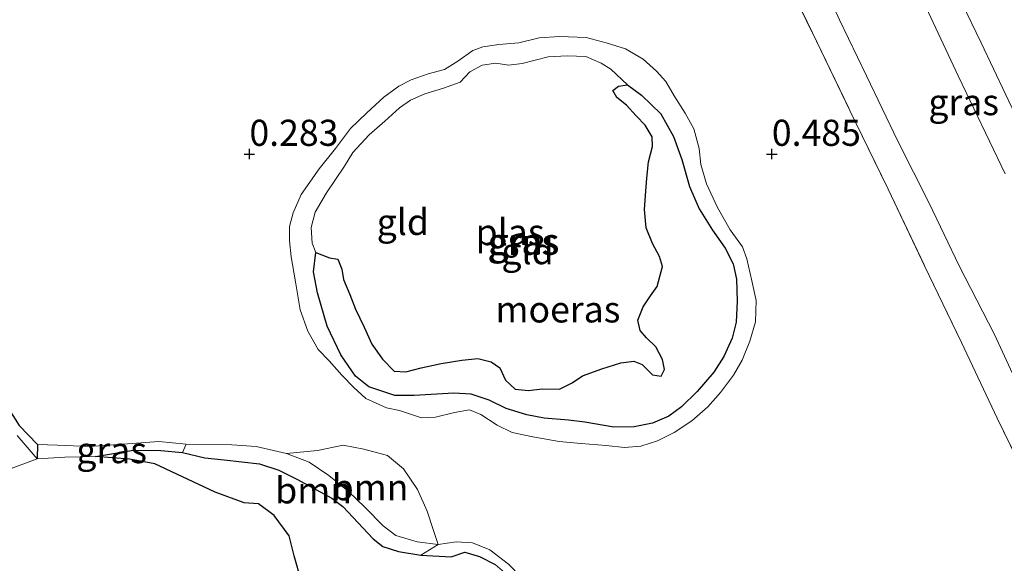
# Model space of a CAD drawing. Units: metres. Extents: x 201586 to 210004, y 506248 to 512503.
# Drawn here: x 205128 to 205222, y 507161 to 507213 of the extents above; entities that cross this region are included whole.
import ezdxf
from ezdxf.enums import TextEntityAlignment as Align

# ---------------------------------------------------------------- set-up
doc = ezdxf.new("R2010")
doc.units = ezdxf.units.M
doc.linetypes.add('IE-TERREINAFSCHEIDING', pattern=[10, 8, -2])
doc.layers.get('0').update_dxf_attribs({"lineweight": 25})
for name, color, linetype, lineweight in [('B-ME-GR-BOOM-GV-B6', 93, 'Continuous', 18), ('B-ME-GW-HOOGTEPUNT-S-B1', 10, 'Continuous', 25), ('B-ME-GW-INSTEEKWATERGANG-L-B1', 10, 'Continuous', 25), ('B-ME-GW-KRUINLIJN-L-B1', 93, 'Continuous', 18), ('B-ME-GW-TEENLIJN-L-B1', 93, 'Continuous', 18), ('B-ME-IE-GRASLAND-GV-B6', 93, 'Continuous', 18), ('B-ME-IE-GRONDWERKLIJN-GROND_INGERICHT-GV-B6', 253, 'Continuous', 18), ('B-ME-IE-MOERAS-GV-B6', 10, 'Continuous', 25), ('B-ME-IE-TERREINAFSCHEIDING-RASTERHEKWERK-L-B1', 8, 'IE-TERREINAFSCHEIDING', 18), ('B-ME-OG-WATER-GV-B6', 153, 'Continuous', 18)]:
    doc.layers.add(name, color=color, linetype=linetype, lineweight=lineweight)
doc.styles.add('NLCS-ISO', font='NLCS-ISO.TTF')

# ---------------------------------------------------------------- blocks, each defined once
blk = doc.blocks.new('hoogtepunt')
for p, q in [((-0.5, 0), (0.5, 0)), ((0, 0.5), (0, -0.5))]:
    blk.add_line(p, q)

msp = doc.modelspace()

# ---------------------------------------------------------------- linework, layer by layer
at = {"layer": 'B-ME-GR-BOOM-GV-B6'}
for points in [[(205168.074, 507162.634, 0.351), (205166.419, 507161.604, 0.022), (205164.256, 507161.941, 0.03), (205162.764, 507162.435, 0.022), (205161.849, 507163.155, -0.02), (205158.942, 507166.249, -0.029), (205157.899, 507167.042, -0.037), (205154.542, 507168.886, -0.037), (205152.825, 507169.736, -0.037), (205150.971, 507170.337, -0.037), (205147.598, 507170.713, -0.037), (205145.736, 507170.925, -0.037), (205143.609, 507171.437, -0.037), (205143.947, 507172.229, 0.174), (205148.332, 507172.175, 0.19), (205150.631, 507172.001, 0.216), (205153.557, 507171.333, 0.25), (205155.715, 507170.487, 0.241), (205157.606, 507169.21, 0.241), (205159.464, 507167.717, 0.233), (205161.071, 507166.174, 0.233), (205162.79, 507164.416, 0.275), (205164.012, 507163.476, 0.317), (205166.061, 507162.87, 0.334), (205168.074, 507162.634, 0.351)], [(205167.583, 507164.054, 0.266), (205168.074, 507162.634, 0.351), (205166.061, 507162.87, 0.334), (205164.012, 507163.476, 0.317), (205162.79, 507164.416, 0.275), (205161.071, 507166.174, 0.233), (205159.464, 507167.717, 0.233), (205157.606, 507169.21, 0.241), (205155.715, 507170.487, 0.241), (205153.557, 507171.333, 0.25), (205156.526, 507171.613, 0.25), (205158.959, 507172.12, 0.224), (205160.95, 507171.759, 0.216), (205163.2, 507171.131, 0.216), (205164.734, 507169.86, 0.224), (205166.099, 507167.885, 0.25), (205167.026, 507165.797, 0.258), (205167.583, 507164.054, 0.266)]]:
    msp.add_polyline3d(points, dxfattribs=at)
at = {"layer": 'B-ME-GW-INSTEEKWATERGANG-L-B1'}
msp.add_line((205129.701, 507172.203, 0.182), (205129.681, 507170.824, -0.037), dxfattribs=at)
msp.add_polyline3d([(205066.456, 507232.891, 0.224), (205072.046, 507236.103, 0.165), (205075.119, 507237.798, 0.064), (205078.294, 507239.422, 0.089), (205080.47, 507240.603, 0.131), (205081.318, 507240.901, 0.131), (205082.171, 507240.553, 0.114), (205083.148, 507239.462, 0.081), (205085.05, 507236.961, 0.089), (205088.42, 507232.356, 0.174), (205093.431, 507226.051, 0.157), (205097.205, 507220.629, 0.14), (205100.536, 507215.892, 0.14), (205104.15, 507210.556, 0.131), (205108.116, 507204.722, 0.148), (205112.261, 507198.724, 0.14), (205116.131, 507193.011, 0.283), (205119.554, 507188.035, 0.275), (205123.154, 507182.182, 0.258), (205125.942, 507177.147, 0.216), (205127.978, 507174.004, 0.199), (205129.701, 507172.203, 0.182)], dxfattribs=at)
at = {"layer": 'B-ME-GW-KRUINLIJN-L-B1'}
for points in [[(205154.657, 507304.769, 3.134), (205162.771, 507302.381, 3.184), (205168.741, 507300.201, 3.193), (205172.913, 507298.116, 3.21), (205175.834, 507296.243, 3.218), (205178.369, 507294.327, 3.167), (205180.133, 507292.666, 3.125), (205181.85, 507290.585, 3.108), (205182.854, 507288.964, 3.091), (205184.471, 507286.112, 3.1), (205188.473, 507278.185, 3.108), (205192.223, 507270.133, 3.117), (205195.863, 507262.467, 3.159), (205199.678, 507254.382, 3.125), (205203.18, 507246.781, 3.108), (205206.31, 507239.654, 3.125), (205209.522, 507233.13, 3.184), (205213.055, 507225.416, 3.134), (205216.272, 507218.475, 3.142), (205220.029, 507210.634, 3.184), (205223.591, 507203.188, 3.193)], [(205151.873, 507302.123, 3.092), (205159.001, 507300.199, 3.1), (205164.128, 507298.697, 3.218), (205167.678, 507297.444, 3.176), (205170.706, 507295.857, 3.176), (205173.393, 507294.018, 3.159), (205175.883, 507291.691, 3.126), (205178.039, 507289.112, 3.1), (205180.11, 507286.135, 3.041), (205181.755, 507283.153, 3.041), (205183.822, 507279.293, 3.058), (205187.141, 507272.578, 3.083), (205191.317, 507263.681, 3.126), (205195.258, 507255.192, 3.176), (205199.899, 507244.869, 3.134), (205204.592, 507235.261, 3.151), (205208.989, 507226.672, 3.117), (205213.075, 507217.649, 3.117), (205217.827, 507207.491, 3.117), (205222.331, 507198.091, 3.109)], [(205196.011, 507192.753, 0.305), (205197.184, 507191.122, 0.296), (205197.618, 507189.962, 0.305), (205198.076, 507187.857, 0.296), (205198.508, 507185.975, 0.271), (205198.428, 507183.92, 0.254), (205197.896, 507182.084, 0.271), (205197.163, 507180.262, 0.305), (205196.326, 507178.825, 0.339), (205195.093, 507177.176, 0.339), (205193.874, 507175.805, 0.313), (205192.335, 507174.47, 0.313), (205190.641, 507173.347, 0.296), (205189.069, 507172.559, 0.288), (205187.451, 507172.047, 0.288), (205185.89, 507171.912, 0.305), (205184.134, 507172.086, 0.305), (205181.735, 507172.288, 0.296), (205179.633, 507172.484, 0.313), (205177.118, 507172.936, 0.347), (205175.141, 507173.347, 0.339), (205173.721, 507174.029, 0.33), (205172.151, 507175.057, 0.313), (205171.073, 507175.523, 0.322), (205169.617, 507175.257, 0.305), (205167.801, 507174.81, 0.296), (205166.477, 507174.734, 0.288), (205164.354, 507175.441, 0.203), (205163.133, 507175.693, 0.161), (205161.142, 507176.589, 0.018), (205160, 507177.648, 0.009), (205158.83, 507178.837, 0.136), (205157.637, 507180.199, 0.305), (205156.576, 507181.299, 0.322), (205155.594, 507183.037, 0.33), (205154.865, 507185.078, 0.322), (205154.402, 507187.762, 0.339), (205154.008, 507190.148, 0.347), (205153.82, 507191.689, 0.355), (205153.849, 507193.045, 0.355), (205154.188, 507194.367, 0.339), (205154.949, 507196.126, 0.339), (205156.66, 507198.573, 0.33), (205158.231, 507200.516, 0.305), (205159.674, 507202.456, 0.288), (205161.238, 507203.95, 0.279), (205162.877, 507205.428, 0.237), (205164.301, 507206.487, 0.254), (205165.473, 507207.115, 0.271), (205167.097, 507207.668, 0.246), (205168.681, 507208.098, 0.229), (205169.949, 507208.903, 0.161), (205171.367, 507209.911, 0.094), (205172.339, 507210.256, 0.161), (205173.867, 507210.48, 0.254), (205175.78, 507210.653, 0.254), (205177.716, 507211.121, 0.229), (205179.684, 507211.255, 0.22), (205182.245, 507211.137, 0.22), (205184.154, 507210.657, 0.229), (205185.984, 507210.067, 0.279), (205187.675, 507209.067, 0.271), (205188.951, 507207.917, 0.263), (205189.855, 507206.936, 0.279), (205190.647, 507205.558, 0.322), (205191.698, 507203.898, 0.33), (205192.547, 507202.413, 0.347), (205193.03, 507200.534, 0.339), (205193.209, 507198.986, 0.322), (205193.738, 507197.137, 0.322), (205194.783, 507194.882, 0.305), (205196.011, 507192.753, 0.305)], [(205129.701, 507172.203, 0.182), (205131.637, 507172.127, 0.182), (205134.656, 507172.002, 0.157), (205137.923, 507172.215, 0.157), (205141.333, 507172.48, 0.165), (205143.947, 507172.229, 0.174)], [(205143.947, 507172.229, 0.174), (205148.332, 507172.175, 0.19), (205150.631, 507172.001, 0.216), (205153.557, 507171.333, 0.25)], [(205153.557, 507171.333, 0.25), (205155.715, 507170.487, 0.241), (205157.606, 507169.21, 0.241), (205159.464, 507167.717, 0.233), (205161.071, 507166.174, 0.233), (205162.79, 507164.416, 0.275), (205164.012, 507163.476, 0.317), (205166.061, 507162.87, 0.334), (205168.074, 507162.634, 0.351)], [(205168.074, 507162.634, 0.351), (205169.782, 507162.88, 0.334), (205171.353, 507162.794, 0.275), (205173.018, 507162.103, 0.25), (205174.78, 507160.73, 0.224), (205177.073, 507158.4, 0.25), (205178.479, 507156.573, 0.25), (205180.626, 507153.358, 0.317), (205181.476, 507151.728, 0.317), (205181.852, 507150.193, 0.326), (205182.118, 507148.041, 0.334), (205182.125, 507141.874, 0.351), (205182.101, 507138.539, 0.52), (205181.177, 507134.895, 0.511), (205180.229, 507130.022, 0.841), (205180.012, 507128.109, 0.874), (205179.439, 507126.753, 0.874), (205178.209, 507125.282, 0.925), (205176.627, 507123.867, 0.891), (205173.921, 507122.106, 0.883), (205171.415, 507120.622, 0.874)]]:
    msp.add_polyline3d(points, dxfattribs=at)
at = {"layer": 'B-ME-GW-TEENLIJN-L-B1'}
for points in [[(205224.729, 507175.308, 0.922), (205221.319, 507182.737, 0.964), (205217.913, 507189.282, 0.913), (205215.055, 507195.31, 0.905), (205212.058, 507201.241, 0.871), (205209.06, 507207.471, 0.846), (205206.487, 507212.847, 0.863), (205204.09, 507218.119, 0.88)], [(205186.196, 507206.637, -0.269), (205187.532, 507205.642, -0.219), (205189.373, 507203.836, -0.21), (205190.58, 507201.666, -0.21), (205191.394, 507199.471, -0.202), (205192.13, 507196.877, -0.185), (205193.055, 507194.764, -0.151), (205194.317, 507192.707, -0.168), (205195.541, 507191.002, -0.177), (205196.3, 507189.476, -0.117), (205196.609, 507188.032, -0.126), (205196.685, 507185.918, -0.134), (205196.592, 507183.898, -0.134), (205196.188, 507182.38, -0.134), (205195.4, 507180.606, -0.143), (205194.441, 507179.131, -0.151), (205192.845, 507177.266, -0.16), (205191.351, 507175.799, -0.143), (205190.157, 507174.893, -0.16), (205188.564, 507174.226, -0.151), (205186.836, 507173.879, -0.16), (205184.863, 507173.857, -0.177), (205182.103, 507174.327, -0.202), (205180.535, 507174.515, -0.202), (205178.222, 507174.725, -0.168), (205176.539, 507175.019, -0.177), (205174.56, 507175.643, -0.185), (205172.94, 507176.439, -0.185), (205171.219, 507177.018, -0.202), (205169.565, 507177.113, -0.219), (205165.752, 507176.883, -0.202), (205163.911, 507176.897, -0.202), (205161.425, 507177.703, -0.185), (205160.145, 507178.735, -0.185), (205158.735, 507180.765, -0.177), (205157.44, 507183.531, -0.185), (205156.531, 507186.713, -0.185), (205156.121, 507188.719, -0.185), (205156.348, 507190.571, -0.269)], [(205135.267, 507171.031, -0.037), (205138.909, 507171.644, -0.029), (205141.515, 507171.632, -0.029), (205143.609, 507171.437, -0.037)], [(205143.609, 507171.437, -0.037), (205145.736, 507170.925, -0.037), (205147.598, 507170.713, -0.037), (205150.971, 507170.337, -0.037), (205152.825, 507169.736, -0.037), (205154.542, 507168.886, -0.037), (205157.899, 507167.042, -0.037), (205158.942, 507166.249, -0.029), (205161.849, 507163.155, -0.02), (205162.764, 507162.435, 0.022), (205164.256, 507161.941, 0.03), (205166.419, 507161.604, 0.022)], [(205166.419, 507161.604, 0.022), (205169.315, 507161.449, 0.039), (205170.604, 507161.895, 0.089), (205172.028, 507161.476, 0.047), (205173.508, 507160.72, 0.047), (205175.318, 507159.173, 0.047), (205177.179, 507157.076, 0.047), (205178.598, 507155.138, 0.047), (205179.807, 507153.137, 0.047), (205180.647, 507151.5, 0.047), (205181.206, 507149.537, 0.047), (205181.32, 507147.079, 0.047), (205181.207, 507144.645, 0.047), (205181.219, 507142.104, 0.047), (205181.293, 507139.744, 0.047), (205180.91, 507137.637, 0.047), (205180.129, 507135.455, 0.047), (205178.656, 507133.093, 0.081), (205177.628, 507130.98, 0.123), (205175.578, 507128.384, 0.132), (205173.604, 507126.485, 0.132), (205171.26, 507124.074, 0.148), (205169.772, 507122.656, 0.148)]]:
    msp.add_polyline3d(points, dxfattribs=at)
at = {"layer": 'B-ME-IE-GRASLAND-GV-B6'}
for points in [[(205151.873, 507302.123, 3.092), (205159.001, 507300.199, 3.1), (205164.128, 507298.697, 3.218), (205167.678, 507297.444, 3.176), (205170.706, 507295.857, 3.176), (205173.393, 507294.018, 3.159), (205175.883, 507291.691, 3.126), (205178.039, 507289.112, 3.1), (205180.11, 507286.135, 3.041), (205181.755, 507283.153, 3.041), (205183.822, 507279.293, 3.058), (205187.141, 507272.578, 3.083), (205191.317, 507263.681, 3.126), (205195.258, 507255.192, 3.176), (205199.899, 507244.869, 3.134), (205204.592, 507235.261, 3.151), (205208.989, 507226.672, 3.117), (205213.075, 507217.649, 3.117), (205217.827, 507207.491, 3.117), (205222.331, 507198.091, 3.109)], [(205225.257, 507167.122, 0.747), (205221.568, 507174.726, 0.688), (205218.161, 507181.951, 0.705), (205214.623, 507189.309, 0.637), (205211.132, 507196.62, 0.629), (205207.469, 507204.153, 0.604), (205203.881, 507211.593, 0.629), (205200.366, 507218.923, 0.595)], [(205204.09, 507218.119, 0.88), (205206.487, 507212.847, 0.863), (205209.06, 507207.471, 0.846), (205212.058, 507201.241, 0.871), (205215.055, 507195.31, 0.905), (205217.913, 507189.282, 0.913), (205221.319, 507182.737, 0.964), (205224.729, 507175.308, 0.922)], [(205224.729, 507175.308, 0.922), (205221.319, 507182.737, 0.964), (205217.913, 507189.282, 0.913), (205215.055, 507195.31, 0.905), (205212.058, 507201.241, 0.871), (205209.06, 507207.471, 0.846), (205206.487, 507212.847, 0.863), (205204.09, 507218.119, 0.88)], [(205222.331, 507198.091, 3.109), (205217.827, 507207.491, 3.117), (205213.075, 507217.649, 3.117)], [(205185.984, 507210.067, 0.279), (205187.675, 507209.067, 0.271), (205188.951, 507207.917, 0.263), (205189.855, 507206.936, 0.279), (205190.647, 507205.558, 0.322), (205191.698, 507203.898, 0.33), (205192.547, 507202.413, 0.347), (205193.03, 507200.534, 0.339), (205193.209, 507198.986, 0.322), (205193.738, 507197.137, 0.322), (205194.783, 507194.882, 0.305), (205196.011, 507192.753, 0.305), (205197.184, 507191.122, 0.296), (205197.618, 507189.962, 0.305), (205198.076, 507187.857, 0.296), (205198.508, 507185.975, 0.271), (205198.428, 507183.92, 0.254), (205197.896, 507182.084, 0.271), (205197.163, 507180.262, 0.305), (205196.326, 507178.825, 0.339), (205195.093, 507177.176, 0.339), (205193.874, 507175.805, 0.313), (205192.335, 507174.47, 0.313), (205190.641, 507173.347, 0.296), (205189.069, 507172.559, 0.288), (205187.451, 507172.047, 0.288), (205185.89, 507171.912, 0.305), (205184.134, 507172.086, 0.305), (205181.735, 507172.288, 0.296), (205179.633, 507172.484, 0.313), (205177.118, 507172.936, 0.347), (205175.141, 507173.347, 0.339), (205173.721, 507174.029, 0.33), (205172.151, 507175.057, 0.313), (205171.073, 507175.523, 0.322), (205169.617, 507175.257, 0.305), (205167.801, 507174.81, 0.296), (205166.477, 507174.734, 0.288), (205164.354, 507175.441, 0.203), (205163.133, 507175.693, 0.161), (205161.142, 507176.589, 0.018), (205160, 507177.648, 0.009), (205158.83, 507178.837, 0.136), (205157.637, 507180.199, 0.305), (205156.576, 507181.299, 0.322), (205155.594, 507183.037, 0.33), (205154.865, 507185.078, 0.322), (205154.402, 507187.762, 0.339), (205154.008, 507190.148, 0.347), (205153.82, 507191.689, 0.355), (205153.849, 507193.045, 0.355), (205154.188, 507194.367, 0.339), (205154.949, 507196.126, 0.339), (205156.66, 507198.573, 0.33), (205158.231, 507200.516, 0.305), (205159.674, 507202.456, 0.288), (205161.238, 507203.95, 0.279), (205162.877, 507205.428, 0.237), (205164.301, 507206.487, 0.254), (205165.473, 507207.115, 0.271), (205167.097, 507207.668, 0.246), (205168.681, 507208.098, 0.229), (205169.949, 507208.903, 0.161), (205171.367, 507209.911, 0.094), (205172.339, 507210.256, 0.161), (205173.867, 507210.48, 0.254), (205175.78, 507210.653, 0.254), (205177.716, 507211.121, 0.229), (205179.684, 507211.255, 0.22), (205182.245, 507211.137, 0.22), (205184.154, 507210.657, 0.229), (205185.984, 507210.067, 0.279)], [(205178.58, 507209.302, -0.269), (205176.099, 507208.672, -0.269), (205174.798, 507208.5, -0.269), (205173.57, 507208.693, -0.269), (205172.285, 507208.511, -0.269), (205171.101, 507207.858, -0.269), (205170.178, 507206.872, -0.269), (205168.569, 507206.292, -0.269), (205166.779, 507205.765, -0.269), (205165.403, 507205.142, -0.269), (205164.364, 507204.415, -0.269), (205162.97, 507203.157, -0.269), (205161.468, 507201.843, -0.269), (205159.89, 507200.147, -0.269), (205159.086, 507198.85, -0.269), (205157.378, 507196.276, -0.269), (205156.277, 507194.435, -0.269), (205155.897, 507192.973, -0.269), (205156.003, 507191.45, -0.269), (205156.348, 507190.571, -0.269), (205156.121, 507188.719, -0.185), (205156.531, 507186.713, -0.185), (205157.44, 507183.531, -0.185), (205158.735, 507180.765, -0.177), (205160.145, 507178.735, -0.185), (205161.425, 507177.703, -0.185), (205163.911, 507176.897, -0.202), (205165.752, 507176.883, -0.202), (205169.565, 507177.113, -0.219), (205171.219, 507177.018, -0.202), (205172.94, 507176.439, -0.185), (205174.56, 507175.643, -0.185), (205176.539, 507175.019, -0.177), (205178.222, 507174.725, -0.168), (205180.535, 507174.515, -0.202), (205182.103, 507174.327, -0.202), (205184.863, 507173.857, -0.177), (205186.836, 507173.879, -0.16), (205188.564, 507174.226, -0.151), (205190.157, 507174.893, -0.16), (205191.351, 507175.799, -0.143), (205192.845, 507177.266, -0.16), (205194.441, 507179.131, -0.151), (205195.4, 507180.606, -0.143), (205196.188, 507182.38, -0.134), (205196.592, 507183.898, -0.134), (205196.685, 507185.918, -0.134), (205196.609, 507188.032, -0.126), (205196.3, 507189.476, -0.117), (205195.541, 507191.002, -0.177), (205194.317, 507192.707, -0.168), (205193.055, 507194.764, -0.151), (205192.13, 507196.877, -0.185), (205191.394, 507199.471, -0.202), (205190.58, 507201.666, -0.21), (205189.373, 507203.836, -0.21), (205187.532, 507205.642, -0.219), (205186.196, 507206.637, -0.269), (205184.602, 507208.136, -0.269), (205183.677, 507208.687, -0.269), (205182.201, 507209.332, -0.269), (205180.401, 507209.409, -0.269), (205178.58, 507209.302, -0.269)], [(205127.978, 507174.004, 0.199), (205129.701, 507172.203, 0.182), (205129.681, 507170.824, -0.037), (205127.758, 507173.047, -0.037)], [(205129.681, 507170.824, -0.037), (205129.701, 507172.203, 0.182), (205131.637, 507172.127, 0.182), (205134.656, 507172.002, 0.157), (205137.923, 507172.215, 0.157), (205141.333, 507172.48, 0.165), (205143.947, 507172.229, 0.174), (205143.609, 507171.437, -0.037), (205141.515, 507171.632, -0.029), (205138.909, 507171.644, -0.029), (205135.267, 507171.031, -0.037), (205132.323, 507170.986, -0.037), (205129.681, 507170.824, -0.037)], [(205173.508, 507160.72, 0.047), (205172.028, 507161.476, 0.047), (205170.604, 507161.895, 0.089), (205169.315, 507161.449, 0.039), (205166.419, 507161.604, 0.022), (205168.074, 507162.634, 0.351), (205169.782, 507162.88, 0.334), (205171.353, 507162.794, 0.275), (205173.018, 507162.103, 0.25), (205174.78, 507160.73, 0.224)]]:
    msp.add_polyline3d(points, dxfattribs=at)
at = {"layer": 'B-ME-IE-GRONDWERKLIJN-GROND_INGERICHT-GV-B6'}
for points in [[(205176.672, 507268.148, 0.587), (205179.734, 507261.802, 0.452), (205183.27, 507254.435, 0.511), (205186.564, 507247.571, 0.57), (205190.003, 507240.402, 0.587), (205193.433, 507233.225, 0.57), (205196.763, 507226.458, 0.578), (205200.366, 507218.923, 0.595), (205203.881, 507211.593, 0.629), (205207.469, 507204.153, 0.604), (205211.132, 507196.62, 0.629), (205214.623, 507189.309, 0.637), (205218.161, 507181.951, 0.705), (205221.568, 507174.726, 0.688), (205225.257, 507167.122, 0.747)], [(205164.354, 507175.441, 0.203), (205166.477, 507174.734, 0.288), (205167.801, 507174.81, 0.296), (205169.617, 507175.257, 0.305), (205171.073, 507175.523, 0.322), (205172.151, 507175.057, 0.313), (205173.721, 507174.029, 0.33), (205175.141, 507173.347, 0.339), (205177.118, 507172.936, 0.347), (205179.633, 507172.484, 0.313), (205181.735, 507172.288, 0.296), (205184.134, 507172.086, 0.305), (205185.89, 507171.912, 0.305), (205187.451, 507172.047, 0.288), (205189.069, 507172.559, 0.288), (205190.641, 507173.347, 0.296), (205192.335, 507174.47, 0.313), (205193.874, 507175.805, 0.313), (205195.093, 507177.176, 0.339), (205196.326, 507178.825, 0.339), (205197.163, 507180.262, 0.305), (205197.896, 507182.084, 0.271), (205198.428, 507183.92, 0.254), (205198.508, 507185.975, 0.271), (205198.076, 507187.857, 0.296), (205197.618, 507189.962, 0.305), (205197.184, 507191.122, 0.296), (205196.011, 507192.753, 0.305), (205194.783, 507194.882, 0.305), (205193.738, 507197.137, 0.322), (205193.209, 507198.986, 0.322), (205193.03, 507200.534, 0.339), (205192.547, 507202.413, 0.347), (205191.698, 507203.898, 0.33), (205190.647, 507205.558, 0.322), (205189.855, 507206.936, 0.279), (205188.951, 507207.917, 0.263), (205187.675, 507209.067, 0.271), (205185.984, 507210.067, 0.279), (205184.154, 507210.657, 0.229), (205182.245, 507211.137, 0.22), (205179.684, 507211.255, 0.22), (205177.716, 507211.121, 0.229), (205175.78, 507210.653, 0.254), (205173.867, 507210.48, 0.254), (205172.339, 507210.256, 0.161), (205171.367, 507209.911, 0.094), (205169.949, 507208.903, 0.161), (205168.681, 507208.098, 0.229), (205167.097, 507207.668, 0.246), (205165.473, 507207.115, 0.271), (205164.301, 507206.487, 0.254), (205162.877, 507205.428, 0.237), (205161.238, 507203.95, 0.279), (205159.674, 507202.456, 0.288), (205158.231, 507200.516, 0.305), (205156.66, 507198.573, 0.33), (205154.949, 507196.126, 0.339), (205154.188, 507194.367, 0.339), (205153.849, 507193.045, 0.355), (205153.82, 507191.689, 0.355), (205154.008, 507190.148, 0.347), (205154.402, 507187.762, 0.339), (205154.865, 507185.078, 0.322), (205155.594, 507183.037, 0.33), (205156.576, 507181.299, 0.322), (205157.637, 507180.199, 0.305), (205158.83, 507178.837, 0.136), (205160, 507177.648, 0.009), (205161.142, 507176.589, 0.018), (205163.133, 507175.693, 0.161), (205164.354, 507175.441, 0.203)], [(205174.78, 507160.73, 0.224), (205173.018, 507162.103, 0.25), (205171.353, 507162.794, 0.275), (205169.782, 507162.88, 0.334), (205168.074, 507162.634, 0.351), (205167.583, 507164.054, 0.266), (205167.026, 507165.797, 0.258), (205166.099, 507167.885, 0.25), (205164.734, 507169.86, 0.224), (205163.2, 507171.131, 0.216), (205160.95, 507171.759, 0.216), (205158.959, 507172.12, 0.224), (205156.526, 507171.613, 0.25), (205153.557, 507171.333, 0.25), (205150.631, 507172.001, 0.216), (205148.332, 507172.175, 0.19), (205143.947, 507172.229, 0.174), (205141.333, 507172.48, 0.165), (205137.923, 507172.215, 0.157), (205134.656, 507172.002, 0.157), (205131.637, 507172.127, 0.182), (205129.701, 507172.203, 0.182), (205127.978, 507174.004, 0.199)]]:
    msp.add_polyline3d(points, dxfattribs=at)
at = {"layer": 'B-ME-IE-MOERAS-GV-B6'}
for points in [[(205194.441, 507179.131, -0.151), (205192.845, 507177.266, -0.16), (205191.351, 507175.799, -0.143), (205190.157, 507174.893, -0.16), (205188.564, 507174.226, -0.151), (205186.836, 507173.879, -0.16), (205184.863, 507173.857, -0.177), (205182.103, 507174.327, -0.202), (205180.535, 507174.515, -0.202), (205178.222, 507174.725, -0.168), (205176.539, 507175.019, -0.177), (205174.56, 507175.643, -0.185), (205172.94, 507176.439, -0.185), (205171.219, 507177.018, -0.202), (205169.565, 507177.113, -0.219), (205165.752, 507176.883, -0.202), (205163.911, 507176.897, -0.202), (205161.425, 507177.703, -0.185), (205160.145, 507178.735, -0.185), (205158.735, 507180.765, -0.177), (205157.44, 507183.531, -0.185), (205156.531, 507186.713, -0.185), (205156.121, 507188.719, -0.185), (205156.348, 507190.571, -0.269), (205157.651, 507190.055, -0.269), (205158.452, 507189.926, -0.269), (205158.85, 507188.974, -0.269), (205159.004, 507187.972, -0.269), (205159.605, 507186.556, -0.269), (205160.166, 507185.161, -0.269), (205160.979, 507183.425, -0.269), (205161.709, 507181.783, -0.269), (205162.75, 507180.353, -0.269), (205163.842, 507179.223, -0.269), (205164.98, 507179.15, -0.269), (205166.433, 507179.544, -0.269), (205168.364, 507179.962, -0.269), (205170.334, 507180.273, -0.269), (205171.855, 507180.43, -0.269), (205173.127, 507180.105, -0.269), (205173.974, 507179.537, -0.269), (205174.516, 507178.356, -0.269), (205175.433, 507177.492, -0.269), (205176.694, 507177.372, -0.269), (205178.017, 507177.516, -0.269), (205179.678, 507177.479, -0.269), (205180.902, 507178.11, -0.269), (205181.881, 507178.759, -0.269), (205183.722, 507179.433, -0.269), (205185.533, 507180, -0.269), (205186.776, 507180.179, -0.269), (205187.587, 507179.836, -0.269), (205188.569, 507178.871, -0.269), (205189.42, 507178.727, -0.269), (205189.729, 507179.381, -0.269), (205189.527, 507180.329, -0.269), (205188.912, 507181.543, -0.269), (205188.003, 507182.397, -0.269), (205187.391, 507183.093, -0.269), (205187.179, 507184.109, -0.269), (205187.672, 507185.363, -0.269), (205188.372, 507186.408, -0.269), (205189.014, 507187.306, -0.269), (205189.545, 507189.219, -0.269), (205189.261, 507190.192, -0.269), (205188.579, 507191.422, -0.269), (205187.965, 507192.949, -0.269), (205187.816, 507194.698, -0.269), (205187.937, 507196.434, -0.269), (205188.024, 507197.699, -0.269), (205188.209, 507199.241, -0.269), (205188.574, 507200.713, -0.269), (205188.555, 507201.632, -0.269), (205187.87, 507202.752, -0.269), (205187.009, 507203.652, -0.269), (205186.091, 507204.661, -0.269), (205185.179, 507205.406, -0.269), (205184.784, 507206.069, -0.269), (205185.324, 507206.503, -0.269), (205186.196, 507206.637, -0.269), (205187.532, 507205.642, -0.219), (205189.373, 507203.836, -0.21), (205190.58, 507201.666, -0.21), (205191.394, 507199.471, -0.202), (205192.13, 507196.877, -0.185), (205193.055, 507194.764, -0.151), (205194.317, 507192.707, -0.168), (205195.541, 507191.002, -0.177), (205196.3, 507189.476, -0.117), (205196.609, 507188.032, -0.126), (205196.685, 507185.918, -0.134), (205196.592, 507183.898, -0.134), (205196.188, 507182.38, -0.134), (205195.4, 507180.606, -0.143), (205194.441, 507179.131, -0.151)], [(205154.958, 507159.159, -0.037), (205154.294, 507161.55, -0.037), (205153.806, 507163.463, -0.037), (205152.376, 507165.386, -0.037), (205150.853, 507166.528, -0.037), (205149.495, 507166.617, -0.037), (205146.734, 507167.615, -0.037), (205143.59, 507169.087, -0.037), (205140.951, 507170.351, -0.037), (205138.518, 507170.778, -0.037), (205135.267, 507171.031, -0.037), (205138.909, 507171.644, -0.029), (205141.515, 507171.632, -0.029), (205143.609, 507171.437, -0.037), (205145.736, 507170.925, -0.037), (205147.598, 507170.713, -0.037), (205150.971, 507170.337, -0.037), (205152.825, 507169.736, -0.037), (205154.542, 507168.886, -0.037), (205157.899, 507167.042, -0.037), (205158.942, 507166.249, -0.029), (205161.849, 507163.155, -0.02), (205162.764, 507162.435, 0.022), (205164.256, 507161.941, 0.03), (205166.419, 507161.604, 0.022), (205169.315, 507161.449, 0.039), (205170.604, 507161.895, 0.089), (205172.028, 507161.476, 0.047), (205173.508, 507160.72, 0.047)]]:
    msp.add_polyline3d(points, dxfattribs=at)
at = {"layer": 'B-ME-IE-TERREINAFSCHEIDING-RASTERHEKWERK-L-B1'}
msp.add_polyline3d([(205145.821, 507292.481, 0.671), (205153.444, 507290.265, 0.578), (205161.135, 507288.051, 0.477), (205165.447, 507286.001, 0.485), (205169.545, 507281.528, 0.511), (205173.071, 507275.08, 0.553), (205176.672, 507268.148, 0.587), (205179.734, 507261.802, 0.452), (205183.27, 507254.435, 0.511), (205186.564, 507247.571, 0.57), (205190.003, 507240.402, 0.587), (205193.433, 507233.225, 0.57), (205196.763, 507226.458, 0.578), (205200.366, 507218.923, 0.595), (205203.881, 507211.593, 0.629), (205207.469, 507204.153, 0.604), (205211.132, 507196.62, 0.629), (205214.623, 507189.309, 0.637), (205218.161, 507181.951, 0.705), (205221.568, 507174.726, 0.688), (205225.257, 507167.122, 0.747), (205228.869, 507159.51, 0.789), (205232.354, 507151.987, 0.815)], dxfattribs=at)
at = {"layer": 'B-ME-OG-WATER-GV-B6'}
for points in [[(205156.348, 507190.571, -0.269), (205156.003, 507191.45, -0.269), (205155.897, 507192.973, -0.269), (205156.277, 507194.435, -0.269), (205157.378, 507196.276, -0.269), (205159.086, 507198.85, -0.269), (205159.89, 507200.147, -0.269), (205161.468, 507201.843, -0.269), (205162.97, 507203.157, -0.269), (205164.364, 507204.415, -0.269), (205165.403, 507205.142, -0.269), (205166.779, 507205.765, -0.269), (205168.569, 507206.292, -0.269), (205170.178, 507206.872, -0.269), (205171.101, 507207.858, -0.269), (205172.285, 507208.511, -0.269), (205173.57, 507208.693, -0.269), (205174.798, 507208.5, -0.269), (205176.099, 507208.672, -0.269), (205178.58, 507209.302, -0.269), (205180.401, 507209.409, -0.269), (205182.201, 507209.332, -0.269), (205183.677, 507208.687, -0.269), (205184.602, 507208.136, -0.269), (205186.196, 507206.637, -0.269), (205185.324, 507206.503, -0.269), (205184.784, 507206.069, -0.269), (205185.179, 507205.406, -0.269), (205186.091, 507204.661, -0.269), (205187.009, 507203.652, -0.269), (205187.87, 507202.752, -0.269), (205188.555, 507201.632, -0.269), (205188.574, 507200.713, -0.269), (205188.209, 507199.241, -0.269), (205188.024, 507197.699, -0.269), (205187.937, 507196.434, -0.269), (205187.816, 507194.698, -0.269), (205187.965, 507192.949, -0.269), (205188.579, 507191.422, -0.269), (205189.261, 507190.192, -0.269), (205189.545, 507189.219, -0.269), (205189.014, 507187.306, -0.269), (205188.372, 507186.408, -0.269), (205187.672, 507185.363, -0.269), (205187.179, 507184.109, -0.269), (205187.391, 507183.093, -0.269), (205188.003, 507182.397, -0.269), (205188.912, 507181.543, -0.269), (205189.527, 507180.329, -0.269), (205189.729, 507179.381, -0.269), (205189.42, 507178.727, -0.269), (205188.569, 507178.871, -0.269), (205187.587, 507179.836, -0.269), (205186.776, 507180.179, -0.269), (205185.533, 507180, -0.269), (205183.722, 507179.433, -0.269), (205181.881, 507178.759, -0.269), (205180.902, 507178.11, -0.269), (205179.678, 507177.479, -0.269), (205178.017, 507177.516, -0.269), (205176.694, 507177.372, -0.269), (205175.433, 507177.492, -0.269), (205174.516, 507178.356, -0.269), (205173.974, 507179.537, -0.269), (205173.127, 507180.105, -0.269), (205171.855, 507180.43, -0.269), (205170.334, 507180.273, -0.269), (205168.364, 507179.962, -0.269), (205166.433, 507179.544, -0.269), (205164.98, 507179.15, -0.269), (205163.842, 507179.223, -0.269), (205162.75, 507180.353, -0.269), (205161.709, 507181.783, -0.269), (205160.979, 507183.425, -0.269), (205160.166, 507185.161, -0.269), (205159.605, 507186.556, -0.269), (205159.004, 507187.972, -0.269), (205158.85, 507188.974, -0.269), (205158.452, 507189.926, -0.269), (205157.651, 507190.055, -0.269), (205156.348, 507190.571, -0.269)], [(205127.758, 507173.047, -0.037), (205129.681, 507170.824, -0.037), (205126.582, 507169.668, -0.037)], [(205126.582, 507169.668, -0.037), (205129.681, 507170.824, -0.037), (205132.323, 507170.986, -0.037), (205135.267, 507171.031, -0.037), (205138.518, 507170.778, -0.037), (205140.951, 507170.351, -0.037), (205143.59, 507169.087, -0.037), (205146.734, 507167.615, -0.037), (205149.495, 507166.617, -0.037), (205150.853, 507166.528, -0.037), (205152.376, 507165.386, -0.037), (205153.806, 507163.463, -0.037), (205154.294, 507161.55, -0.037), (205154.958, 507159.159, -0.037)]]:
    msp.add_polyline3d(points, dxfattribs=at)

# ---------------------------------------------------------------- block references
at = {"layer": 'B-ME-GW-HOOGTEPUNT-S-B1', "rotation": 90}
for p in [(205150, 507200, 0.283), (205150, 507200, 0.283), (205200, 507200, 0.485), (205200, 507200, 0.485)]:
    msp.add_blockref('hoogtepunt', p, dxfattribs=at)

# ---------------------------------------------------------------- texts
at = {"layer": 'B-ME-GR-BOOM-GV-B6', "ltscale": 0.2, "style": 'NLCS-ISO'}
for p in [(205161.54552, 507168.09806), (205156.1405, 507167.80387)]:
    msp.add_text('bmn', height=2.5, dxfattribs=at).set_placement(p, align=Align.MIDDLE_CENTER)
at = {"layer": 'B-ME-GW-HOOGTEPUNT-S-B1', "ltscale": 0.2, "style": 'NLCS-ISO'}
for s, p in [('0.283', (205150, 507200, 0.283)), ('0.283', (205150, 507200, 0.283)), ('0.485', (205200, 507200, 0.485)), ('0.485', (205200, 507200, 0.485))]:
    msp.add_text(s, height=2.5, dxfattribs=at).set_placement(p, align=Align.BOTTOM_LEFT)
at = {"layer": 'B-ME-IE-GRASLAND-GV-B6', "ltscale": 0.2, "style": 'NLCS-ISO'}
for p in [(205218.3595, 507204.967), (205176.164, 507191.5835), (205176.291, 507191.633), (205136.814, 507171.652)]:
    msp.add_text('gras', height=2.5, dxfattribs=at).set_placement(p, align=Align.MIDDLE_CENTER)
at = {"layer": 'B-ME-IE-GRONDWERKLIJN-GROND_INGERICHT-GV-B6', "ltscale": 0.2, "style": 'NLCS-ISO'}
for p in [(205164.68139, 507193.49312), (205176.62007, 507190.70035)]:
    msp.add_text('gld', height=2.5, dxfattribs=at).set_placement(p, align=Align.MIDDLE_CENTER)
at = {"layer": 'B-ME-IE-MOERAS-GV-B6', "ltscale": 0.2, "style": 'NLCS-ISO'}
msp.add_text('moeras', height=2.5, dxfattribs=at).set_placement((205179.52999, 507185.12502), align=Align.MIDDLE_CENTER)
at = {"layer": 'B-ME-OG-WATER-GV-B6', "ltscale": 0.2, "style": 'NLCS-ISO'}
msp.add_text('plas', height=2.5, dxfattribs=at).set_placement((205174.94524, 507192.52541), align=Align.MIDDLE_CENTER)

doc.saveas('drawing.dxf')
